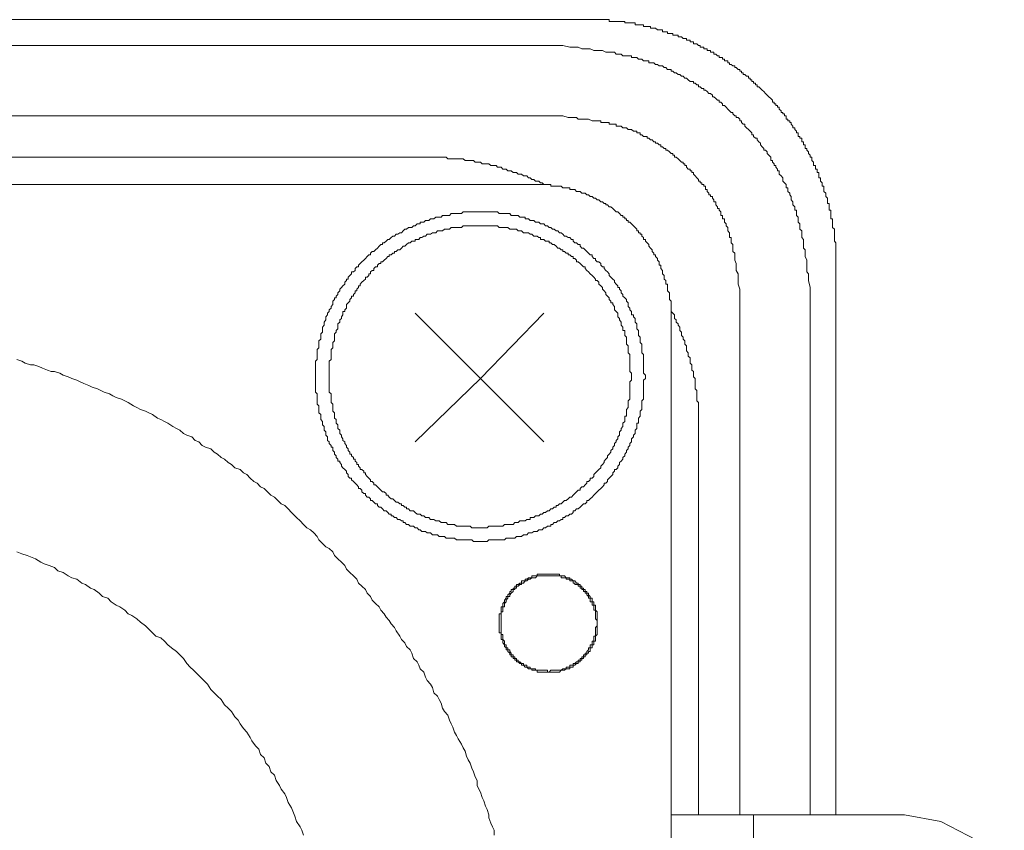
# Model space of a CAD drawing. Units: inches. Extents: x -190 to 454, y -605 to -139.
# Drawn here: x 173 to 191, y -440 to -425 of the extents above; entities that cross this region are included whole.
import ezdxf

# ---------------------------------------------------------------- set-up
doc = ezdxf.new("R2010")
doc.units = ezdxf.units.IN
doc.header["$MEASUREMENT"] = 0
doc.layers.add('图层 1', color=7, linetype='Continuous')

msp = doc.modelspace()

# ---------------------------------------------------------------- linework, layer by layer
at = {"layer": '图层 1', "color": 7, "lineweight": 9}
for points in [[(183.488, -424.932), (153.719, -424.932)], [(188.009, -429.481), (188.009, -429.453), (188.009, -429.418), (188.009, -429.388), (188.009, -429.358), (188.009, -429.325), (188.009, -429.292), (188.009, -429.262), (188.009, -429.229), (188.009, -429.199), (188.009, -429.168), (188.009, -429.136), (188.009, -429.103), (188.009, -429.072), (188.009, -429.042), (187.979, -429.009), (187.979, -428.977), (187.979, -428.944), (187.979, -428.914), (187.979, -428.881), (187.979, -428.853), (187.979, -428.82), (187.979, -428.787), (187.946, -428.757), (187.946, -428.724), (187.946, -428.691), (187.946, -428.661), (187.946, -428.628), (187.946, -428.598), (187.914, -428.598), (187.914, -428.568), (187.914, -428.535), (187.914, -428.502), (187.914, -428.472), (187.914, -428.439), (187.883, -428.439), (187.883, -428.409), (187.883, -428.379), (187.883, -428.343), (187.883, -428.313), (187.85, -428.313), (187.85, -428.283), (187.85, -428.25), (187.85, -428.217), (187.82, -428.187), (187.82, -428.157), (187.82, -428.124), (187.787, -428.094), (187.787, -428.058), (187.787, -428.028), (187.787, -427.998), (187.757, -427.998), (187.757, -427.967), (187.757, -427.937), (187.727, -427.902), (187.727, -427.872), (187.727, -427.841), (187.692, -427.841), (187.692, -427.808), (187.692, -427.778), (187.692, -427.743), (187.661, -427.743), (187.661, -427.713), (187.661, -427.682), (187.631, -427.682), (187.631, -427.65), (187.631, -427.617), (187.598, -427.617), (187.598, -427.586), (187.598, -427.554), (187.565, -427.523), (187.565, -427.493), (187.565, -427.46), (187.535, -427.46), (187.535, -427.428), (187.505, -427.397), (187.505, -427.364), (187.472, -427.334), (187.472, -427.301), (187.439, -427.301), (187.439, -427.271), (187.439, -427.238), (187.409, -427.238), (187.409, -427.208), (187.409, -427.178), (187.379, -427.178), (187.379, -427.142), (187.379, -427.115), (187.346, -427.115), (187.346, -427.082), (187.313, -427.082), (187.313, -427.052), (187.313, -427.016), (187.283, -427.016), (187.283, -426.986), (187.25, -426.956), (187.25, -426.923), (187.217, -426.923), (187.217, -426.893), (187.187, -426.857), (187.187, -426.827), (187.157, -426.827), (187.157, -426.797), (187.124, -426.797), (187.124, -426.764), (187.091, -426.764), (187.091, -426.734), (187.091, -426.701), (187.061, -426.701), (187.061, -426.668), (187.031, -426.668), (187.031, -426.638), (186.998, -426.638), (186.998, -426.61), (186.965, -426.577), (186.965, -426.542), (186.935, -426.542), (186.935, -426.514), (186.904, -426.514), (186.904, -426.479), (186.872, -426.479), (186.872, -426.449), (186.839, -426.449), (186.839, -426.416), (186.809, -426.386), (186.776, -426.353), (186.745, -426.323), (186.713, -426.292), (186.682, -426.257), (186.65, -426.227), (186.617, -426.196), (186.587, -426.166), (186.556, -426.166), (186.556, -426.133), (186.526, -426.133), (186.526, -426.101), (186.491, -426.101), (186.491, -426.07), (186.46, -426.07), (186.46, -426.037), (186.428, -426.037), (186.428, -426.007), (186.397, -426.007), (186.397, -425.972), (186.365, -425.972), (186.334, -425.944), (186.304, -425.944), (186.304, -425.911), (186.269, -425.911), (186.269, -425.879), (186.238, -425.879), (186.238, -425.848), (186.208, -425.848), (186.175, -425.815), (186.145, -425.815), (186.145, -425.783), (186.112, -425.783), (186.082, -425.755), (186.049, -425.755), (186.049, -425.725), (186.016, -425.725), (186.016, -425.692), (185.986, -425.692), (185.956, -425.692), (185.956, -425.657), (185.923, -425.657), (185.923, -425.629), (185.89, -425.629), (185.86, -425.629), (185.86, -425.596), (185.827, -425.596), (185.797, -425.566), (185.764, -425.566), (185.764, -425.533), (185.734, -425.533), (185.701, -425.533), (185.701, -425.5), (185.668, -425.5), (185.638, -425.5), (185.638, -425.467), (185.608, -425.467), (185.577, -425.467), (185.577, -425.437), (185.542, -425.437), (185.512, -425.437), (185.512, -425.407), (185.482, -425.407), (185.449, -425.376), (185.416, -425.376), (185.386, -425.376), (185.386, -425.341), (185.355, -425.341), (185.323, -425.341), (185.323, -425.311), (185.29, -425.311), (185.26, -425.311), (185.26, -425.278), (185.227, -425.278), (185.196, -425.278), (185.164, -425.248), (185.133, -425.248), (185.103, -425.248), (185.103, -425.215), (185.068, -425.215), (185.038, -425.215), (185.007, -425.215), (185.007, -425.185), (184.977, -425.185), (184.944, -425.185), (184.911, -425.185), (184.911, -425.154), (184.881, -425.154), (184.848, -425.154), (184.816, -425.154), (184.816, -425.122), (184.785, -425.122), (184.755, -425.122), (184.722, -425.122), (184.689, -425.089), (184.659, -425.089), (184.626, -425.089), (184.596, -425.089), (184.596, -425.059), (184.563, -425.059), (184.533, -425.059), (184.503, -425.059), (184.467, -425.059), (184.467, -425.028), (184.437, -425.028), (184.407, -425.028), (184.374, -425.028), (184.344, -425.028), (184.311, -425.028), (184.311, -424.993), (184.281, -424.993), (184.248, -424.993), (184.215, -424.993), (184.185, -424.993), (184.152, -424.993), (184.122, -424.993), (184.122, -424.965), (184.089, -424.965), (184.059, -424.965), (184.026, -424.965), (183.993, -424.965), (183.963, -424.965), (183.933, -424.965), (183.902, -424.965), (183.867, -424.965), (183.837, -424.965), (183.837, -424.932), (183.806, -424.932), (183.774, -424.932), (183.743, -424.932), (183.711, -424.932), (183.68, -424.932), (183.647, -424.932), (183.615, -424.932), (183.584, -424.932), (183.554, -424.932), (183.521, -424.932), (183.488, -424.932)], [(153.245, -425.407), (182.984, -425.407)], [(182.984, -425.407), (183.11, -425.437), (183.203, -425.437), (183.266, -425.437), (183.332, -425.467), (183.393, -425.467), (183.425, -425.467), (183.488, -425.467), (183.554, -425.5), (183.615, -425.5), (183.647, -425.5), (183.711, -425.5), (183.774, -425.533), (183.837, -425.533), (183.867, -425.533), (183.902, -425.533), (183.933, -425.533), (183.963, -425.566), (183.993, -425.566), (184.026, -425.566), (184.059, -425.566), (184.089, -425.596), (184.122, -425.596), (184.152, -425.596), (184.185, -425.596), (184.215, -425.596), (184.248, -425.596), (184.248, -425.629), (184.281, -425.629), (184.311, -425.629), (184.344, -425.629), (184.374, -425.657), (184.407, -425.657), (184.437, -425.657), (184.467, -425.692), (184.503, -425.692), (184.533, -425.692), (184.563, -425.692), (184.563, -425.725), (184.596, -425.725), (184.626, -425.725), (184.659, -425.725), (184.689, -425.755), (184.722, -425.755), (184.755, -425.783), (184.785, -425.783), (184.816, -425.783), (184.848, -425.815), (184.881, -425.815), (184.911, -425.848), (184.944, -425.848), (184.977, -425.848), (184.977, -425.879), (185.007, -425.879), (185.038, -425.911), (185.068, -425.911), (185.103, -425.944), (185.133, -425.944), (185.164, -425.972), (185.196, -425.972), (185.227, -426.007), (185.26, -426.007), (185.29, -426.037), (185.323, -426.07), (185.355, -426.07), (185.386, -426.07), (185.386, -426.101), (185.416, -426.101), (185.449, -426.133), (185.482, -426.133), (185.482, -426.166), (185.512, -426.166), (185.542, -426.196), (185.577, -426.196), (185.577, -426.227), (185.608, -426.227), (185.638, -426.257), (185.668, -426.292), (185.701, -426.292), (185.734, -426.323), (185.734, -426.353), (185.764, -426.353), (185.797, -426.386), (185.827, -426.416), (185.86, -426.416), (185.86, -426.449), (185.89, -426.449), (185.923, -426.479), (185.923, -426.514), (185.956, -426.514), (185.986, -426.542), (186.016, -426.577), (186.049, -426.61), (186.082, -426.638), (186.112, -426.638), (186.112, -426.668), (186.145, -426.701), (186.175, -426.701), (186.175, -426.734), (186.208, -426.734), (186.238, -426.764), (186.238, -426.797), (186.269, -426.797), (186.269, -426.827), (186.304, -426.857), (186.334, -426.857), (186.334, -426.893), (186.365, -426.923), (186.397, -426.956), (186.428, -426.986), (186.46, -427.016), (186.46, -427.052), (186.491, -427.052), (186.491, -427.082), (186.526, -427.115), (186.556, -427.115), (186.556, -427.142), (186.587, -427.178), (186.617, -427.208), (186.617, -427.238), (186.65, -427.271), (186.682, -427.301), (186.682, -427.334), (186.713, -427.334), (186.745, -427.364), (186.745, -427.397), (186.776, -427.428), (186.809, -427.46), (186.809, -427.493), (186.809, -427.523), (186.839, -427.523), (186.839, -427.554), (186.872, -427.586), (186.872, -427.617), (186.904, -427.617), (186.904, -427.65), (186.935, -427.682), (186.935, -427.713), (186.965, -427.713), (186.965, -427.743), (186.965, -427.778), (186.998, -427.808), (187.031, -427.841), (187.031, -427.872), (187.031, -427.902), (187.061, -427.937), (187.091, -427.967), (187.091, -427.998), (187.091, -428.028), (187.124, -428.028), (187.124, -428.058), (187.124, -428.094), (187.157, -428.124), (187.157, -428.157), (187.187, -428.187), (187.187, -428.217), (187.187, -428.25), (187.217, -428.283), (187.217, -428.313), (187.217, -428.343), (187.25, -428.379), (187.25, -428.409), (187.25, -428.439), (187.283, -428.439), (187.283, -428.472), (187.283, -428.502), (187.283, -428.535), (187.313, -428.568), (187.313, -428.598), (187.313, -428.628), (187.313, -428.661), (187.346, -428.691), (187.346, -428.724), (187.346, -428.757), (187.346, -428.787), (187.379, -428.82), (187.379, -428.853), (187.379, -428.881), (187.379, -428.914), (187.379, -428.944), (187.409, -428.977), (187.409, -429.009), (187.409, -429.042), (187.409, -429.072), (187.409, -429.136), (187.439, -429.168), (187.439, -429.229), (187.439, -429.292), (187.472, -429.358), (187.472, -429.388), (187.472, -429.453), (187.472, -429.514), (187.472, -429.574), (187.505, -429.61), (187.505, -429.67), (187.505, -429.736), (187.535, -429.86), (187.535, -429.958)], [(182.984, -426.701), (170.879, -426.701)], [(186.238, -429.958), (186.238, -429.895), (186.208, -429.799), (186.208, -429.766), (186.208, -429.736), (186.208, -429.67), (186.208, -429.643), (186.208, -429.61), (186.175, -429.547), (186.175, -429.514), (186.175, -429.481), (186.175, -429.453), (186.175, -429.418), (186.145, -429.358), (186.145, -429.325), (186.145, -429.292), (186.145, -429.262), (186.145, -429.229), (186.112, -429.199), (186.112, -429.168), (186.112, -429.136), (186.112, -429.103), (186.112, -429.072), (186.082, -429.042), (186.082, -429.009), (186.082, -428.977), (186.082, -428.944), (186.049, -428.944), (186.049, -428.914), (186.049, -428.881), (186.049, -428.853), (186.016, -428.82), (186.016, -428.787), (186.016, -428.757), (185.986, -428.724), (185.986, -428.691), (185.956, -428.661), (185.956, -428.628), (185.956, -428.598), (185.923, -428.598), (185.923, -428.568), (185.923, -428.535), (185.89, -428.535), (185.89, -428.502), (185.89, -428.472), (185.86, -428.439), (185.86, -428.409), (185.827, -428.409), (185.827, -428.379), (185.797, -428.343), (185.797, -428.313), (185.797, -428.283), (185.764, -428.283), (185.764, -428.25), (185.734, -428.217), (185.734, -428.187), (185.701, -428.187), (185.701, -428.157), (185.668, -428.157), (185.668, -428.124), (185.638, -428.094), (185.638, -428.058), (185.608, -428.058), (185.608, -428.028), (185.608, -427.998), (185.577, -427.998), (185.577, -427.967), (185.542, -427.967), (185.542, -427.937), (185.512, -427.937), (185.512, -427.902), (185.482, -427.902), (185.482, -427.872), (185.449, -427.841), (185.416, -427.808), (185.386, -427.778), (185.386, -427.743), (185.355, -427.743), (185.355, -427.713), (185.323, -427.713), (185.323, -427.682), (185.29, -427.682), (185.26, -427.65), (185.26, -427.617), (185.227, -427.617), (185.227, -427.586), (185.196, -427.586), (185.196, -427.554), (185.164, -427.554), (185.133, -427.523), (185.103, -427.493), (185.068, -427.46), (185.038, -427.46), (185.038, -427.428), (185.007, -427.428), (185.007, -427.397), (184.977, -427.397), (184.944, -427.364), (184.911, -427.334), (184.881, -427.334), (184.881, -427.301), (184.848, -427.301), (184.816, -427.271), (184.785, -427.271), (184.785, -427.238), (184.755, -427.238), (184.722, -427.208), (184.689, -427.208), (184.689, -427.178), (184.659, -427.178), (184.626, -427.142), (184.596, -427.142), (184.563, -427.115), (184.533, -427.115), (184.533, -427.082), (184.503, -427.082), (184.467, -427.082), (184.437, -427.052), (184.407, -427.052), (184.407, -427.016), (184.374, -427.016), (184.344, -427.016), (184.344, -426.986), (184.311, -426.986), (184.281, -426.986), (184.248, -426.956), (184.215, -426.956), (184.185, -426.956), (184.152, -426.923), (184.122, -426.923), (184.089, -426.923), (184.059, -426.893), (184.026, -426.893), (183.993, -426.893), (183.963, -426.893), (183.963, -426.857), (183.933, -426.857), (183.902, -426.857), (183.867, -426.857), (183.837, -426.857), (183.837, -426.827), (183.806, -426.827), (183.774, -426.827), (183.743, -426.827), (183.711, -426.827), (183.68, -426.827), (183.68, -426.797), (183.647, -426.797), (183.615, -426.797), (183.584, -426.797), (183.554, -426.797), (183.521, -426.797), (183.458, -426.764), (183.425, -426.764), (183.393, -426.764), (183.362, -426.764), (183.302, -426.764), (183.266, -426.764), (183.236, -426.734), (183.203, -426.734), (183.143, -426.734), (183.08, -426.734), (182.984, -426.701)], [(180.456, -427.46), (170.879, -427.46)], [(182.666, -427.967), (182.636, -427.967), (182.605, -427.937), (182.573, -427.937), (182.54, -427.902), (182.51, -427.902), (182.479, -427.902), (182.447, -427.872), (182.414, -427.872), (182.383, -427.841), (182.353, -427.841), (182.32, -427.808), (182.288, -427.808), (182.257, -427.808), (182.225, -427.778), (182.194, -427.778), (182.161, -427.778), (182.131, -427.743), (182.098, -427.743), (182.066, -427.743), (182.035, -427.713), (182.005, -427.713), (181.972, -427.713), (181.939, -427.682), (181.909, -427.682), (181.879, -427.682), (181.846, -427.65), (181.813, -427.65), (181.783, -427.65), (181.753, -427.617), (181.72, -427.617), (181.687, -427.617), (181.657, -427.617), (181.624, -427.586), (181.591, -427.586), (181.561, -427.586), (181.531, -427.586), (181.498, -427.586), (181.465, -427.554), (181.435, -427.554), (181.405, -427.554), (181.372, -427.554), (181.339, -427.523), (181.309, -427.523), (181.278, -427.523), (181.243, -427.523), (181.213, -427.523), (181.183, -427.523), (181.15, -427.493), (181.12, -427.493), (181.087, -427.493), (181.056, -427.493), (181.026, -427.493), (180.991, -427.493), (180.961, -427.493), (180.93, -427.493), (180.865, -427.493), (180.834, -427.46), (180.804, -427.46), (180.771, -427.46), (180.741, -427.46), (180.708, -427.46), (180.678, -427.46), (180.645, -427.46), (180.612, -427.46), (180.582, -427.46), (180.549, -427.46), (180.519, -427.46), (180.486, -427.46), (180.456, -427.46)], [(182.479, -427.967), (170.879, -427.967)], [(184.977, -430.498), (184.977, -430.46), (184.977, -430.43), (184.977, -430.399), (184.977, -430.367), (184.977, -430.336), (184.977, -430.304), (184.977, -430.273), (184.977, -430.241), (184.977, -430.21), (184.977, -430.175), (184.977, -430.147), (184.977, -430.114), (184.944, -430.084), (184.944, -430.054), (184.944, -430.019), (184.944, -429.988), (184.944, -429.958), (184.911, -429.925), (184.911, -429.895), (184.911, -429.86), (184.911, -429.829), (184.911, -429.799), (184.881, -429.799), (184.881, -429.766), (184.881, -429.736), (184.848, -429.706), (184.848, -429.67), (184.848, -429.643), (184.816, -429.61), (184.816, -429.574), (184.816, -429.547), (184.785, -429.514), (184.785, -429.481), (184.785, -429.453), (184.755, -429.453), (184.755, -429.418), (184.755, -429.388), (184.722, -429.358), (184.722, -429.325), (184.689, -429.292), (184.689, -429.262), (184.659, -429.262), (184.659, -429.229), (184.626, -429.199), (184.626, -429.168), (184.596, -429.136), (184.563, -429.103), (184.563, -429.072), (184.533, -429.042), (184.503, -429.009), (184.503, -428.977), (184.467, -428.977), (184.467, -428.944), (184.437, -428.914), (184.437, -428.881), (184.407, -428.881), (184.407, -428.853), (184.374, -428.853), (184.374, -428.82), (184.344, -428.82), (184.344, -428.787), (184.311, -428.757), (184.281, -428.724), (184.248, -428.691), (184.215, -428.661), (184.185, -428.661), (184.185, -428.628), (184.152, -428.628), (184.152, -428.598), (184.122, -428.598), (184.122, -428.568), (184.089, -428.568), (184.089, -428.535), (184.059, -428.535), (184.026, -428.502), (183.993, -428.472), (183.963, -428.472), (183.933, -428.439), (183.902, -428.409), (183.867, -428.379), (183.837, -428.379), (183.806, -428.343), (183.774, -428.343), (183.774, -428.313), (183.743, -428.313), (183.711, -428.283), (183.68, -428.283), (183.647, -428.25), (183.615, -428.25), (183.584, -428.217), (183.554, -428.217), (183.521, -428.187), (183.488, -428.187), (183.458, -428.157), (183.425, -428.157), (183.393, -428.124), (183.362, -428.124), (183.332, -428.124), (183.302, -428.094), (183.266, -428.094), (183.236, -428.094), (183.203, -428.058), (183.173, -428.058), (183.143, -428.058), (183.11, -428.058), (183.11, -428.028), (183.08, -428.028), (183.044, -428.028), (183.014, -428.028), (182.984, -428.028), (182.951, -427.998), (182.921, -427.998), (182.888, -427.998), (182.858, -427.998), (182.825, -427.998), (182.795, -427.998), (182.762, -427.998), (182.762, -427.967), (182.732, -427.967), (182.701, -427.967), (182.666, -427.967), (182.636, -427.967), (182.605, -427.967), (182.573, -427.967), (182.54, -427.967), (182.51, -427.967), (182.479, -427.967)], [(184.503, -431.504), (184.503, -431.474), (184.467, -431.441), (184.467, -431.411), (184.467, -431.381), (184.467, -431.346), (184.467, -431.315), (184.467, -431.285), (184.467, -431.252), (184.467, -431.219), (184.467, -431.189), (184.467, -431.156), (184.467, -431.126), (184.467, -431.093), (184.437, -431.063), (184.437, -431.03), (184.437, -431), (184.437, -430.97), (184.437, -430.937), (184.437, -430.904), (184.407, -430.874), (184.407, -430.841), (184.407, -430.811), (184.407, -430.778), (184.374, -430.745), (184.374, -430.715), (184.374, -430.685), (184.374, -430.652), (184.344, -430.621), (184.344, -430.589), (184.344, -430.556), (184.344, -430.528), (184.311, -430.498), (184.311, -430.46), (184.311, -430.43), (184.281, -430.399), (184.281, -430.367), (184.248, -430.367), (184.248, -430.336), (184.248, -430.304), (184.215, -430.273), (184.215, -430.241), (184.185, -430.21), (184.185, -430.175), (184.185, -430.147), (184.152, -430.114), (184.152, -430.084), (184.122, -430.054), (184.089, -430.019), (184.089, -429.988), (184.059, -429.958), (184.059, -429.925), (184.026, -429.895), (184.026, -429.86), (183.993, -429.86), (183.993, -429.829), (183.963, -429.799), (183.933, -429.766), (183.933, -429.736), (183.902, -429.706), (183.867, -429.67), (183.837, -429.643), (183.837, -429.61), (183.806, -429.574), (183.774, -429.547), (183.743, -429.514), (183.743, -429.481), (183.711, -429.481), (183.68, -429.453), (183.68, -429.418), (183.647, -429.388), (183.615, -429.388), (183.584, -429.358), (183.584, -429.325), (183.554, -429.325), (183.521, -429.292), (183.521, -429.262), (183.488, -429.262), (183.458, -429.229), (183.425, -429.199), (183.393, -429.168), (183.362, -429.136), (183.332, -429.136), (183.302, -429.103), (183.302, -429.072), (183.266, -429.072), (183.236, -429.042), (183.203, -429.042), (183.173, -429.009), (183.173, -428.977), (183.143, -428.977), (183.11, -428.944), (183.08, -428.944), (183.044, -428.914), (183.014, -428.914), (182.984, -428.881), (182.951, -428.853), (182.921, -428.853), (182.888, -428.82), (182.858, -428.82), (182.825, -428.787), (182.795, -428.787), (182.762, -428.757), (182.732, -428.757), (182.701, -428.724), (182.666, -428.724), (182.636, -428.691), (182.605, -428.691), (182.573, -428.691), (182.54, -428.661), (182.51, -428.661), (182.479, -428.661), (182.447, -428.628), (182.414, -428.628), (182.383, -428.628), (182.353, -428.598), (182.32, -428.598), (182.288, -428.598), (182.288, -428.568), (182.257, -428.568), (182.225, -428.568), (182.194, -428.568), (182.161, -428.535), (182.131, -428.535), (182.098, -428.535), (182.066, -428.535), (182.035, -428.535), (182.005, -428.502), (181.972, -428.502), (181.939, -428.502), (181.909, -428.502), (181.879, -428.502), (181.846, -428.502), (181.813, -428.502), (181.783, -428.472), (181.753, -428.472), (181.72, -428.472), (181.687, -428.472), (181.657, -428.472), (181.624, -428.472), (181.591, -428.472), (181.561, -428.472), (181.531, -428.472), (181.498, -428.472), (181.465, -428.472), (181.435, -428.472), (181.405, -428.472), (181.372, -428.472), (181.339, -428.472), (181.309, -428.472), (181.278, -428.472), (181.243, -428.472), (181.213, -428.472), (181.183, -428.472), (181.15, -428.472), (181.12, -428.502), (181.087, -428.502), (181.056, -428.502), (181.026, -428.502), (180.991, -428.502), (180.961, -428.502), (180.93, -428.502), (180.898, -428.535), (180.865, -428.535), (180.834, -428.535), (180.804, -428.535), (180.771, -428.535), (180.741, -428.568), (180.708, -428.568), (180.678, -428.568), (180.645, -428.568), (180.612, -428.598), (180.582, -428.598), (180.549, -428.598), (180.519, -428.628), (180.486, -428.628), (180.456, -428.628), (180.426, -428.661), (180.39, -428.661), (180.36, -428.661), (180.36, -428.691), (180.33, -428.691), (180.3, -428.691), (180.264, -428.724), (180.234, -428.724), (180.204, -428.757), (180.171, -428.757), (180.141, -428.757), (180.108, -428.787), (180.078, -428.787), (180.042, -428.82), (180.012, -428.853), (179.982, -428.853), (179.949, -428.881), (179.919, -428.881), (179.886, -428.914), (179.856, -428.914), (179.825, -428.944), (179.79, -428.977), (179.76, -428.977), (179.729, -429.009), (179.697, -429.042), (179.664, -429.042), (179.664, -429.072), (179.634, -429.072), (179.603, -429.103), (179.571, -429.136), (179.538, -429.168), (179.507, -429.199), (179.477, -429.199), (179.444, -429.229), (179.444, -429.262), (179.412, -429.262), (179.381, -429.292), (179.349, -429.325), (179.318, -429.358), (179.285, -429.388), (179.255, -429.418), (179.225, -429.453), (179.225, -429.481), (179.19, -429.481), (179.159, -429.514), (179.159, -429.547), (179.129, -429.574), (179.096, -429.574), (179.096, -429.61), (179.063, -429.643), (179.033, -429.67), (179.033, -429.706), (179.003, -429.706), (179.003, -429.736), (178.97, -429.766), (178.97, -429.799), (178.937, -429.829), (178.907, -429.86), (178.877, -429.895), (178.877, -429.925), (178.844, -429.958), (178.844, -429.988), (178.811, -430.019), (178.811, -430.054), (178.781, -430.054), (178.781, -430.084), (178.751, -430.114), (178.751, -430.147), (178.751, -430.175), (178.718, -430.21), (178.718, -430.241), (178.685, -430.273), (178.685, -430.304), (178.655, -430.336), (178.655, -430.367), (178.624, -430.399), (178.624, -430.43), (178.624, -430.46), (178.589, -430.498), (178.589, -430.528), (178.589, -430.556), (178.559, -430.589), (178.559, -430.621), (178.559, -430.652), (178.559, -430.685), (178.529, -430.715), (178.529, -430.745), (178.529, -430.778), (178.529, -430.811), (178.496, -430.841), (178.496, -430.874), (178.496, -430.904), (178.496, -430.937), (178.496, -430.97), (178.463, -431), (178.463, -431.03), (178.463, -431.063), (178.463, -431.093), (178.463, -431.126), (178.463, -431.156), (178.463, -431.189), (178.433, -431.219), (178.433, -431.252), (178.433, -431.285), (178.433, -431.315), (178.433, -431.346), (178.433, -431.381), (178.433, -431.411), (178.433, -431.441), (178.433, -431.474), (178.433, -431.504), (178.433, -431.535), (178.433, -431.57), (178.433, -431.6), (178.433, -431.631), (178.433, -431.663), (178.433, -431.694), (178.433, -431.724), (178.433, -431.759), (178.433, -431.79), (178.463, -431.82), (178.463, -431.855), (178.463, -431.885), (178.463, -431.918), (178.463, -431.948), (178.463, -431.979), (178.463, -432.012), (178.496, -432.042), (178.496, -432.072), (178.496, -432.105), (178.496, -432.135), (178.496, -432.17), (178.529, -432.201), (178.529, -432.231), (178.529, -432.266), (178.529, -432.294), (178.559, -432.327), (178.559, -432.36), (178.559, -432.39), (178.589, -432.42), (178.589, -432.456), (178.589, -432.486), (178.624, -432.516), (178.624, -432.549), (178.624, -432.579), (178.655, -432.609), (178.655, -432.645), (178.655, -432.675), (178.685, -432.705), (178.685, -432.736), (178.718, -432.771), (178.718, -432.801), (178.751, -432.801), (178.751, -432.834), (178.751, -432.864), (178.781, -432.895), (178.781, -432.927), (178.811, -432.958), (178.811, -432.99), (178.844, -433.021), (178.844, -433.056), (178.877, -433.056), (178.877, -433.084), (178.907, -433.117), (178.907, -433.149), (178.937, -433.18), (178.97, -433.212), (179.003, -433.245), (179.003, -433.273), (179.033, -433.303), (179.033, -433.339), (179.063, -433.371), (179.096, -433.371), (179.096, -433.402), (179.129, -433.434), (179.159, -433.462), (179.19, -433.495), (179.225, -433.53), (179.225, -433.561), (179.255, -433.561), (179.285, -433.591), (179.285, -433.621), (179.318, -433.654), (179.349, -433.654), (179.349, -433.687), (179.381, -433.72), (179.412, -433.72), (179.444, -433.75), (179.444, -433.78), (179.477, -433.78), (179.507, -433.813), (179.538, -433.843), (179.571, -433.843), (179.571, -433.876), (179.603, -433.906), (179.634, -433.906), (179.664, -433.936), (179.697, -433.972), (179.729, -433.972), (179.76, -434.002), (179.79, -434.035), (179.825, -434.035), (179.825, -434.065), (179.856, -434.065), (179.886, -434.095), (179.919, -434.095), (179.949, -434.131), (179.982, -434.131), (180.012, -434.158), (180.042, -434.158), (180.042, -434.189), (180.078, -434.189), (180.108, -434.224), (180.141, -434.224), (180.171, -434.252), (180.204, -434.252), (180.234, -434.252), (180.264, -434.287), (180.3, -434.287), (180.33, -434.32), (180.36, -434.32), (180.39, -434.35), (180.426, -434.35), (180.456, -434.35), (180.486, -434.378), (180.519, -434.378), (180.549, -434.378), (180.582, -434.416), (180.612, -434.416), (180.645, -434.416), (180.678, -434.416), (180.708, -434.444), (180.741, -434.444), (180.771, -434.444), (180.804, -434.444), (180.834, -434.476), (180.865, -434.476), (180.898, -434.476), (180.93, -434.476), (180.961, -434.476), (180.991, -434.476), (181.026, -434.507), (181.056, -434.507), (181.087, -434.507), (181.12, -434.507), (181.15, -434.507), (181.183, -434.507), (181.213, -434.507), (181.243, -434.507), (181.278, -434.507), (181.309, -434.507), (181.339, -434.539), (181.372, -434.539), (181.405, -434.539), (181.435, -434.539), (181.465, -434.539), (181.498, -434.539), (181.531, -434.539), (181.561, -434.539), (181.591, -434.539), (181.624, -434.507), (181.657, -434.507), (181.687, -434.507), (181.72, -434.507), (181.753, -434.507), (181.783, -434.507), (181.813, -434.507), (181.846, -434.507), (181.879, -434.507), (181.909, -434.507), (181.939, -434.476), (181.972, -434.476), (182.005, -434.476), (182.035, -434.476), (182.066, -434.476), (182.098, -434.476), (182.131, -434.444), (182.161, -434.444), (182.194, -434.444), (182.225, -434.444), (182.257, -434.416), (182.288, -434.416), (182.32, -434.416), (182.353, -434.378), (182.383, -434.378), (182.414, -434.378), (182.447, -434.35), (182.479, -434.35), (182.51, -434.35), (182.54, -434.32), (182.573, -434.32), (182.605, -434.32), (182.636, -434.287), (182.666, -434.287), (182.701, -434.252), (182.732, -434.252), (182.762, -434.252), (182.762, -434.224), (182.795, -434.224), (182.825, -434.189), (182.858, -434.189), (182.888, -434.158), (182.921, -434.158), (182.951, -434.131), (182.984, -434.131), (182.984, -434.095), (183.014, -434.095), (183.044, -434.065), (183.08, -434.065), (183.11, -434.035), (183.143, -434.035), (183.173, -434.002), (183.173, -433.972), (183.203, -433.972), (183.236, -433.936), (183.266, -433.936), (183.302, -433.906), (183.332, -433.876), (183.362, -433.843), (183.393, -433.843), (183.425, -433.813), (183.425, -433.78), (183.458, -433.78), (183.488, -433.75), (183.521, -433.72), (183.554, -433.687), (183.584, -433.654), (183.615, -433.621), (183.647, -433.591), (183.68, -433.561), (183.711, -433.53), (183.743, -433.495), (183.743, -433.462), (183.774, -433.462), (183.806, -433.434), (183.806, -433.402), (183.837, -433.371), (183.867, -433.339), (183.902, -433.303), (183.902, -433.273), (183.933, -433.245), (183.933, -433.212), (183.963, -433.212), (183.993, -433.18), (183.993, -433.149), (184.026, -433.117), (184.026, -433.084), (184.059, -433.056), (184.089, -433.021), (184.089, -432.99), (184.122, -432.958), (184.122, -432.927), (184.152, -432.895), (184.152, -432.864), (184.185, -432.834), (184.185, -432.801), (184.215, -432.771), (184.215, -432.736), (184.248, -432.705), (184.248, -432.675), (184.248, -432.645), (184.281, -432.609), (184.281, -432.579), (184.311, -432.549), (184.311, -432.516), (184.311, -432.486), (184.344, -432.456), (184.344, -432.42), (184.344, -432.39), (184.344, -432.36), (184.374, -432.36), (184.374, -432.327), (184.374, -432.294), (184.374, -432.266), (184.407, -432.231), (184.407, -432.201), (184.407, -432.17), (184.407, -432.135), (184.437, -432.105), (184.437, -432.072), (184.437, -432.042), (184.437, -432.012), (184.437, -431.979), (184.437, -431.948), (184.467, -431.918), (184.467, -431.885), (184.467, -431.855), (184.467, -431.82), (184.467, -431.79), (184.467, -431.759), (184.467, -431.724), (184.467, -431.694), (184.467, -431.663), (184.467, -431.631), (184.467, -431.6), (184.467, -431.57), (184.503, -431.535), (184.503, -431.504), (184.503, -431.504)], [(184.248, -431.504), (184.248, -431.474), (184.248, -431.441), (184.215, -431.411), (184.215, -431.381), (184.215, -431.346), (184.215, -431.315), (184.215, -431.285), (184.215, -431.252), (184.215, -431.219), (184.215, -431.189), (184.215, -431.156), (184.215, -431.126), (184.215, -431.093), (184.185, -431.063), (184.185, -431.03), (184.185, -431), (184.185, -430.97), (184.185, -430.937), (184.152, -430.904), (184.152, -430.874), (184.152, -430.841), (184.152, -430.811), (184.152, -430.778), (184.122, -430.745), (184.122, -430.715), (184.122, -430.685), (184.122, -430.652), (184.089, -430.652), (184.089, -430.621), (184.089, -430.589), (184.059, -430.556), (184.059, -430.528), (184.059, -430.498), (184.026, -430.46), (184.026, -430.43), (183.993, -430.399), (183.993, -430.367), (183.993, -430.336), (183.963, -430.304), (183.933, -430.273), (183.933, -430.241), (183.933, -430.21), (183.902, -430.175), (183.902, -430.147), (183.867, -430.147), (183.867, -430.114), (183.837, -430.084), (183.837, -430.054), (183.806, -430.019), (183.774, -429.988), (183.774, -429.958), (183.743, -429.925), (183.711, -429.895), (183.711, -429.86), (183.68, -429.829), (183.647, -429.799), (183.647, -429.766), (183.615, -429.736), (183.584, -429.736), (183.584, -429.706), (183.554, -429.67), (183.521, -429.643), (183.488, -429.61), (183.458, -429.574), (183.425, -429.547), (183.393, -429.514), (183.393, -429.481), (183.362, -429.481), (183.332, -429.453), (183.302, -429.418), (183.266, -429.388), (183.236, -429.388), (183.236, -429.358), (183.203, -429.325), (183.173, -429.325), (183.173, -429.292), (183.143, -429.292), (183.11, -429.262), (183.08, -429.262), (183.08, -429.229), (183.044, -429.229), (183.014, -429.199), (182.984, -429.199), (182.984, -429.168), (182.951, -429.168), (182.921, -429.136), (182.888, -429.136), (182.858, -429.103), (182.825, -429.072), (182.795, -429.072), (182.762, -429.042), (182.732, -429.042), (182.732, -429.009), (182.701, -429.009), (182.666, -429.009), (182.636, -428.977), (182.605, -428.977), (182.573, -428.977), (182.573, -428.944), (182.54, -428.944), (182.51, -428.914), (182.479, -428.914), (182.447, -428.914), (182.414, -428.881), (182.383, -428.881), (182.353, -428.853), (182.32, -428.853), (182.288, -428.853), (182.257, -428.853), (182.225, -428.82), (182.194, -428.82), (182.161, -428.82), (182.131, -428.787), (182.098, -428.787), (182.066, -428.787), (182.035, -428.787), (182.005, -428.787), (181.972, -428.757), (181.939, -428.757), (181.909, -428.757), (181.879, -428.757), (181.846, -428.757), (181.813, -428.757), (181.783, -428.724), (181.753, -428.724), (181.72, -428.724), (181.687, -428.724), (181.657, -428.724), (181.624, -428.724), (181.591, -428.724), (181.561, -428.724), (181.531, -428.724), (181.498, -428.724), (181.465, -428.724), (181.435, -428.724), (181.405, -428.724), (181.372, -428.724), (181.339, -428.724), (181.309, -428.724), (181.278, -428.724), (181.243, -428.724), (181.213, -428.724), (181.183, -428.724), (181.15, -428.724), (181.12, -428.757), (181.087, -428.757), (181.056, -428.757), (181.026, -428.757), (180.991, -428.757), (180.961, -428.757), (180.93, -428.757), (180.898, -428.787), (180.865, -428.787), (180.834, -428.787), (180.804, -428.787), (180.771, -428.82), (180.741, -428.82), (180.708, -428.82), (180.678, -428.82), (180.645, -428.853), (180.612, -428.853), (180.582, -428.853), (180.549, -428.881), (180.519, -428.881), (180.486, -428.881), (180.456, -428.914), (180.426, -428.914), (180.39, -428.944), (180.36, -428.944), (180.33, -428.977), (180.3, -428.977), (180.264, -428.977), (180.264, -429.009), (180.234, -429.009), (180.204, -429.009), (180.171, -429.042), (180.141, -429.042), (180.108, -429.072), (180.078, -429.103), (180.042, -429.103), (180.012, -429.136), (179.982, -429.168), (179.949, -429.168), (179.919, -429.199), (179.886, -429.199), (179.886, -429.229), (179.856, -429.229), (179.825, -429.262), (179.79, -429.262), (179.79, -429.292), (179.76, -429.292), (179.729, -429.325), (179.697, -429.358), (179.664, -429.388), (179.634, -429.388), (179.634, -429.418), (179.603, -429.418), (179.571, -429.453), (179.571, -429.481), (179.538, -429.481), (179.507, -429.514), (179.507, -429.547), (179.477, -429.547), (179.444, -429.574), (179.444, -429.61), (179.412, -429.61), (179.412, -429.643), (179.381, -429.67), (179.349, -429.67), (179.349, -429.706), (179.318, -429.736), (179.285, -429.766), (179.255, -429.799), (179.255, -429.829), (179.225, -429.829), (179.225, -429.86), (179.19, -429.895), (179.19, -429.925), (179.159, -429.925), (179.159, -429.958), (179.129, -429.988), (179.129, -430.019), (179.096, -430.019), (179.096, -430.054), (179.063, -430.084), (179.063, -430.114), (179.033, -430.147), (179.003, -430.175), (179.003, -430.21), (179.003, -430.241), (178.97, -430.273), (178.97, -430.304), (178.937, -430.304), (178.937, -430.336), (178.937, -430.367), (178.907, -430.399), (178.907, -430.43), (178.877, -430.46), (178.877, -430.498), (178.844, -430.528), (178.844, -430.556), (178.844, -430.589), (178.844, -430.621), (178.811, -430.652), (178.811, -430.685), (178.781, -430.715), (178.781, -430.745), (178.781, -430.778), (178.781, -430.811), (178.781, -430.841), (178.751, -430.874), (178.751, -430.904), (178.751, -430.937), (178.751, -430.97), (178.718, -431), (178.718, -431.03), (178.718, -431.063), (178.718, -431.093), (178.718, -431.126), (178.718, -431.156), (178.718, -431.189), (178.685, -431.219), (178.685, -431.252), (178.685, -431.285), (178.685, -431.315), (178.685, -431.346), (178.685, -431.381), (178.685, -431.411), (178.685, -431.441), (178.685, -431.474), (178.685, -431.504), (178.685, -431.535), (178.685, -431.57), (178.685, -431.6), (178.685, -431.631), (178.685, -431.663), (178.685, -431.694), (178.685, -431.724), (178.685, -431.759), (178.685, -431.79), (178.718, -431.82), (178.718, -431.855), (178.718, -431.885), (178.718, -431.918), (178.718, -431.948), (178.718, -431.979), (178.751, -432.012), (178.751, -432.042), (178.751, -432.072), (178.751, -432.105), (178.751, -432.135), (178.781, -432.17), (178.781, -432.201), (178.781, -432.231), (178.781, -432.266), (178.811, -432.294), (178.811, -432.327), (178.811, -432.36), (178.844, -432.39), (178.844, -432.42), (178.844, -432.456), (178.877, -432.486), (178.877, -432.516), (178.877, -432.549), (178.907, -432.579), (178.907, -432.609), (178.937, -432.645), (178.937, -432.675), (178.97, -432.705), (178.97, -432.736), (179.003, -432.771), (179.003, -432.801), (179.033, -432.834), (179.033, -432.864), (179.063, -432.895), (179.063, -432.927), (179.096, -432.927), (179.096, -432.958), (179.129, -432.99), (179.129, -433.021), (179.159, -433.021), (179.159, -433.056), (179.19, -433.084), (179.19, -433.117), (179.225, -433.117), (179.225, -433.149), (179.255, -433.18), (179.255, -433.212), (179.285, -433.212), (179.318, -433.245), (179.318, -433.273), (179.349, -433.273), (179.349, -433.303), (179.381, -433.339), (179.412, -433.371), (179.444, -433.402), (179.444, -433.434), (179.477, -433.434), (179.507, -433.462), (179.507, -433.495), (179.538, -433.495), (179.571, -433.53), (179.603, -433.561), (179.634, -433.591), (179.664, -433.621), (179.697, -433.621), (179.729, -433.654), (179.729, -433.687), (179.76, -433.687), (179.79, -433.72), (179.825, -433.75), (179.856, -433.75), (179.886, -433.78), (179.919, -433.813), (179.949, -433.813), (179.982, -433.843), (180.012, -433.843), (180.012, -433.876), (180.042, -433.876), (180.078, -433.906), (180.108, -433.906), (180.108, -433.936), (180.141, -433.936), (180.171, -433.972), (180.204, -433.972), (180.234, -433.972), (180.264, -434.002), (180.3, -434.035), (180.33, -434.035), (180.36, -434.035), (180.39, -434.065), (180.426, -434.065), (180.456, -434.095), (180.486, -434.095), (180.519, -434.095), (180.549, -434.131), (180.582, -434.131), (180.612, -434.131), (180.645, -434.158), (180.678, -434.158), (180.708, -434.158), (180.741, -434.189), (180.771, -434.189), (180.804, -434.189), (180.834, -434.189), (180.865, -434.224), (180.898, -434.224), (180.93, -434.224), (180.961, -434.224), (180.991, -434.224), (181.026, -434.252), (181.056, -434.252), (181.087, -434.252), (181.12, -434.252), (181.15, -434.252), (181.183, -434.252), (181.213, -434.252), (181.243, -434.252), (181.278, -434.252), (181.309, -434.287), (181.339, -434.287), (181.372, -434.287), (181.405, -434.287), (181.435, -434.287), (181.465, -434.287), (181.498, -434.287), (181.531, -434.287), (181.561, -434.287), (181.591, -434.287), (181.624, -434.252), (181.657, -434.252), (181.687, -434.252), (181.72, -434.252), (181.753, -434.252), (181.783, -434.252), (181.813, -434.252), (181.846, -434.252), (181.879, -434.252), (181.909, -434.224), (181.939, -434.224), (181.972, -434.224), (182.005, -434.224), (182.035, -434.224), (182.066, -434.224), (182.098, -434.189), (182.131, -434.189), (182.161, -434.189), (182.194, -434.158), (182.225, -434.158), (182.257, -434.158), (182.288, -434.158), (182.32, -434.131), (182.353, -434.131), (182.383, -434.131), (182.383, -434.095), (182.414, -434.095), (182.447, -434.095), (182.479, -434.065), (182.51, -434.065), (182.54, -434.065), (182.573, -434.035), (182.605, -434.035), (182.636, -434.002), (182.666, -434.002), (182.701, -433.972), (182.732, -433.972), (182.762, -433.936), (182.795, -433.936), (182.825, -433.906), (182.858, -433.906), (182.858, -433.876), (182.888, -433.876), (182.921, -433.843), (182.951, -433.843), (182.984, -433.813), (183.014, -433.78), (183.044, -433.78), (183.08, -433.75), (183.11, -433.72), (183.143, -433.72), (183.173, -433.687), (183.203, -433.654), (183.236, -433.621), (183.266, -433.591), (183.302, -433.591), (183.302, -433.561), (183.332, -433.53), (183.362, -433.53), (183.393, -433.495), (183.425, -433.462), (183.425, -433.434), (183.458, -433.434), (183.488, -433.402), (183.488, -433.371), (183.521, -433.371), (183.554, -433.339), (183.554, -433.303), (183.584, -433.273), (183.615, -433.245), (183.647, -433.212), (183.68, -433.18), (183.68, -433.149), (183.711, -433.117), (183.743, -433.084), (183.743, -433.056), (183.774, -433.021), (183.806, -432.99), (183.806, -432.958), (183.837, -432.927), (183.867, -432.895), (183.867, -432.864), (183.902, -432.834), (183.902, -432.801), (183.933, -432.771), (183.933, -432.736), (183.963, -432.705), (183.963, -432.675), (183.993, -432.645), (183.993, -432.609), (184.026, -432.579), (184.026, -432.549), (184.026, -432.516), (184.059, -432.486), (184.059, -432.456), (184.089, -432.42), (184.089, -432.39), (184.089, -432.36), (184.122, -432.327), (184.122, -432.294), (184.122, -432.266), (184.122, -432.231), (184.152, -432.231), (184.152, -432.201), (184.152, -432.17), (184.152, -432.135), (184.152, -432.105), (184.185, -432.072), (184.185, -432.042), (184.185, -432.012), (184.185, -431.979), (184.185, -431.948), (184.215, -431.918), (184.215, -431.885), (184.215, -431.855), (184.215, -431.82), (184.215, -431.79), (184.215, -431.759), (184.215, -431.724), (184.215, -431.694), (184.215, -431.663), (184.215, -431.631), (184.215, -431.6), (184.248, -431.57), (184.248, -431.535), (184.248, -431.504), (184.248, -431.504)], [(188.009, -439.565), (188.009, -429.481)], [(186.238, -439.565), (186.238, -429.958)], [(187.535, -429.958), (187.535, -439.565)], [(180.264, -430.336), (181.465, -431.535)], [(181.465, -431.535), (182.636, -430.336)], [(185.482, -432.516), (185.482, -432.486), (185.482, -432.456), (185.482, -432.42), (185.482, -432.39), (185.482, -432.327), (185.482, -432.294), (185.482, -432.266), (185.482, -432.231), (185.482, -432.201), (185.482, -432.17), (185.482, -432.135), (185.482, -432.105), (185.482, -432.072), (185.482, -432.042), (185.482, -432.012), (185.482, -431.979), (185.449, -431.948), (185.449, -431.918), (185.449, -431.885), (185.449, -431.855), (185.449, -431.82), (185.449, -431.79), (185.449, -431.759), (185.416, -431.724), (185.416, -431.694), (185.416, -431.631), (185.416, -431.6), (185.416, -431.57), (185.416, -431.535), (185.386, -431.504), (185.386, -431.474), (185.386, -431.441), (185.386, -431.411), (185.355, -431.381), (185.355, -431.346), (185.355, -431.315), (185.355, -431.285), (185.323, -431.252), (185.323, -431.219), (185.323, -431.189), (185.323, -431.156), (185.29, -431.126), (185.29, -431.093), (185.29, -431.063), (185.26, -431.03), (185.26, -431), (185.26, -430.97), (185.26, -430.937), (185.227, -430.904), (185.227, -430.874), (185.227, -430.841), (185.196, -430.811), (185.196, -430.778), (185.164, -430.745), (185.164, -430.715), (185.164, -430.685), (185.133, -430.652), (185.133, -430.621), (185.133, -430.589), (185.103, -430.556), (185.103, -430.528), (185.068, -430.498), (185.068, -430.46), (185.038, -430.43), (185.038, -430.399), (185.038, -430.367), (185.007, -430.336), (184.977, -430.304)], [(184.977, -453.723), (184.977, -430.498)], [(181.72, -439.941), (181.72, -439.848), (181.687, -439.787), (181.657, -439.721), (181.624, -439.625), (181.624, -439.565), (181.591, -439.469), (181.561, -439.406), (181.531, -439.313), (181.498, -439.247), (181.465, -439.151), (181.435, -439.093), (181.405, -439.025), (181.405, -438.934), (181.372, -438.869), (181.339, -438.775), (181.309, -438.71), (181.278, -438.616), (181.243, -438.553), (181.213, -438.49), (181.183, -438.397), (181.15, -438.334), (181.12, -438.266), (181.056, -438.172), (181.026, -438.109), (180.991, -438.049), (180.961, -437.953), (180.93, -437.89), (180.898, -437.824), (180.865, -437.733), (180.804, -437.668), (180.771, -437.605), (180.741, -437.511), (180.708, -437.448), (180.678, -437.383), (180.612, -437.322), (180.582, -437.226), (180.549, -437.163), (180.486, -437.095), (180.456, -437.035), (180.426, -436.939), (180.36, -436.878), (180.33, -436.815), (180.3, -436.749), (180.234, -436.689), (180.204, -436.593), (180.171, -436.532), (180.108, -436.467), (180.078, -436.404), (180.012, -436.341), (179.982, -436.28), (179.919, -436.182), (179.886, -436.119), (179.825, -436.053), (179.79, -435.993), (179.729, -435.93), (179.697, -435.866), (179.634, -435.803), (179.603, -435.74), (179.538, -435.677), (179.477, -435.614), (179.444, -435.551), (179.381, -435.488), (179.349, -435.422), (179.285, -435.362), (179.225, -435.301), (179.19, -435.233), (179.129, -435.17), (179.063, -435.11), (179.003, -435.044), (178.97, -434.981), (178.907, -434.92), (178.844, -434.857), (178.781, -434.792), (178.751, -434.729), (178.685, -434.666), (178.624, -434.633), (178.559, -434.572), (178.496, -434.507), (178.463, -434.444), (178.402, -434.378), (178.337, -434.32), (178.274, -434.287), (178.211, -434.224), (178.148, -434.158), (178.085, -434.095), (178.054, -434.065), (177.989, -434.002), (177.926, -433.936), (177.865, -433.876), (177.802, -433.843), (177.736, -433.78), (177.676, -433.72), (177.61, -433.687), (177.547, -433.621), (177.484, -433.561), (177.421, -433.53), (177.358, -433.462), (177.295, -433.434), (177.232, -433.371), (177.169, -433.303), (177.106, -433.273), (177.043, -433.212), (176.947, -433.18), (176.884, -433.117), (176.823, -433.084), (176.758, -433.021), (176.697, -432.99), (176.631, -432.927), (176.566, -432.895), (176.505, -432.834), (176.409, -432.801), (176.346, -432.771), (176.283, -432.705), (176.22, -432.675), (176.157, -432.609), (176.064, -432.579), (176.001, -432.549), (175.935, -432.486), (175.872, -432.456), (175.809, -432.42), (175.713, -432.36), (175.653, -432.327), (175.587, -432.294), (175.526, -432.266), (175.431, -432.201), (175.365, -432.17), (175.304, -432.135), (175.209, -432.105), (175.145, -432.072), (175.082, -432.042), (174.987, -431.979), (174.923, -431.948), (174.86, -431.918), (174.764, -431.885), (174.704, -431.855), (174.641, -431.82), (174.545, -431.79), (174.482, -431.759), (174.419, -431.724), (174.323, -431.694), (174.26, -431.663), (174.167, -431.631), (174.104, -431.6), (174.04, -431.57), (173.945, -431.535), (173.882, -431.504), (173.786, -431.474), (173.725, -431.441), (173.629, -431.411), (173.566, -431.411), (173.503, -431.381), (173.407, -431.346), (173.342, -431.315), (173.248, -431.285), (173.185, -431.285), (173.092, -431.252), (173.029, -431.219), (172.933, -431.189)], [(180.264, -432.705), (181.465, -431.535)], [(181.465, -431.535), (182.636, -432.705)], [(185.482, -439.565), (185.482, -432.516)], [(178.211, -439.941), (178.18, -439.848), (178.148, -439.787), (178.085, -439.691), (178.054, -439.595), (178.024, -439.532), (177.989, -439.439), (177.926, -439.343), (177.895, -439.247), (177.865, -439.184), (177.802, -439.093), (177.769, -439.025), (177.706, -438.934), (177.676, -438.836), (177.61, -438.775), (177.58, -438.679), (177.517, -438.616), (177.484, -438.52), (177.421, -438.46), (177.388, -438.362), (177.328, -438.298), (177.262, -438.208), (177.232, -438.142), (177.169, -438.049), (177.106, -437.981), (177.043, -437.89), (177.01, -437.824), (176.947, -437.764), (176.884, -437.668), (176.823, -437.605), (176.758, -437.542), (176.697, -437.448), (176.631, -437.383), (176.566, -437.322), (176.505, -437.259), (176.442, -437.163), (176.379, -437.095), (176.314, -437.035), (176.253, -436.974), (176.187, -436.908), (176.124, -436.848), (176.064, -436.782), (176.001, -436.689), (175.935, -436.626), (175.872, -436.563), (175.779, -436.497), (175.713, -436.437), (175.653, -436.374), (175.587, -436.308), (175.494, -436.28), (175.431, -436.215), (175.365, -436.149), (175.304, -436.091), (175.209, -436.023), (175.145, -435.962), (175.052, -435.902), (174.987, -435.866), (174.923, -435.803), (174.83, -435.74), (174.764, -435.708), (174.671, -435.647), (174.608, -435.581), (174.512, -435.551), (174.452, -435.488), (174.356, -435.422), (174.293, -435.395), (174.199, -435.329), (174.134, -435.301), (174.04, -435.233), (173.945, -435.205), (173.882, -435.17), (173.786, -435.11), (173.69, -435.074), (173.629, -435.014), (173.533, -434.981), (173.437, -434.948), (173.377, -434.92), (173.281, -434.857), (173.185, -434.822), (173.125, -434.792), (173.029, -434.761), (172.933, -434.729)], [(183.615, -436.053), (183.615, -436.023), (183.615, -435.993), (183.615, -435.962), (183.615, -435.93), (183.615, -435.902), (183.615, -435.866), (183.615, -435.834), (183.584, -435.803), (183.584, -435.773), (183.584, -435.74), (183.584, -435.708), (183.554, -435.708), (183.554, -435.677), (183.554, -435.647), (183.521, -435.647), (183.521, -435.614), (183.521, -435.581), (183.488, -435.581), (183.488, -435.551), (183.458, -435.518), (183.458, -435.488), (183.425, -435.488), (183.425, -435.458), (183.393, -435.458), (183.393, -435.422), (183.362, -435.422), (183.362, -435.395), (183.332, -435.395), (183.332, -435.362), (183.302, -435.362), (183.302, -435.329), (183.266, -435.329), (183.266, -435.301), (183.236, -435.301), (183.203, -435.263), (183.173, -435.263), (183.143, -435.233), (183.11, -435.233), (183.11, -435.205), (183.08, -435.205), (183.044, -435.205), (183.014, -435.17), (182.984, -435.17), (182.951, -435.17), (182.921, -435.17), (182.921, -435.137), (182.888, -435.137), (182.858, -435.137), (182.825, -435.137), (182.795, -435.137), (182.762, -435.137), (182.732, -435.137), (182.701, -435.137), (182.666, -435.137), (182.636, -435.137), (182.605, -435.137), (182.573, -435.137), (182.54, -435.137), (182.51, -435.137), (182.51, -435.17), (182.479, -435.17), (182.447, -435.17), (182.414, -435.17), (182.414, -435.205), (182.383, -435.205), (182.353, -435.205), (182.32, -435.233), (182.288, -435.233), (182.288, -435.263), (182.257, -435.263), (182.225, -435.263), (182.225, -435.301), (182.194, -435.301), (182.161, -435.329), (182.131, -435.329), (182.131, -435.362), (182.098, -435.362), (182.098, -435.395), (182.066, -435.395), (182.066, -435.422), (182.035, -435.422), (182.035, -435.458), (182.005, -435.458), (182.005, -435.488), (181.972, -435.518), (181.972, -435.551), (181.939, -435.551), (181.939, -435.581), (181.909, -435.614), (181.909, -435.647), (181.879, -435.677), (181.879, -435.708), (181.879, -435.74), (181.846, -435.74), (181.846, -435.773), (181.846, -435.803), (181.846, -435.834), (181.846, -435.866), (181.813, -435.866), (181.813, -435.902), (181.813, -435.93), (181.813, -435.962), (181.813, -435.993), (181.813, -436.023), (181.813, -436.053), (181.813, -436.091), (181.813, -436.119), (181.813, -436.149), (181.813, -436.182), (181.813, -436.215), (181.846, -436.215), (181.846, -436.247), (181.846, -436.28), (181.846, -436.308), (181.846, -436.341), (181.879, -436.341), (181.879, -436.374), (181.879, -436.404), (181.909, -436.437), (181.909, -436.467), (181.939, -436.497), (181.939, -436.532), (181.972, -436.532), (181.972, -436.563), (182.005, -436.593), (182.005, -436.626), (182.035, -436.626), (182.035, -436.659), (182.066, -436.659), (182.066, -436.689), (182.098, -436.689), (182.098, -436.719), (182.131, -436.719), (182.131, -436.749), (182.161, -436.749), (182.194, -436.782), (182.225, -436.782), (182.225, -436.815), (182.257, -436.815), (182.288, -436.848), (182.32, -436.848), (182.353, -436.878), (182.383, -436.878), (182.414, -436.878), (182.414, -436.908), (182.447, -436.908), (182.479, -436.908), (182.51, -436.908), (182.51, -436.939), (182.54, -436.939), (182.573, -436.939), (182.605, -436.939), (182.636, -436.939), (182.666, -436.939), (182.701, -436.939), (182.732, -436.939), (182.762, -436.939), (182.795, -436.939), (182.825, -436.939), (182.858, -436.939), (182.888, -436.939), (182.921, -436.939), (182.951, -436.908), (182.984, -436.908), (183.014, -436.908), (183.044, -436.878), (183.08, -436.878), (183.11, -436.878), (183.11, -436.848), (183.143, -436.848), (183.173, -436.848), (183.173, -436.815), (183.203, -436.815), (183.236, -436.782), (183.266, -436.782), (183.266, -436.749), (183.302, -436.749), (183.302, -436.719), (183.332, -436.719), (183.332, -436.689), (183.362, -436.689), (183.362, -436.659), (183.393, -436.659), (183.393, -436.626), (183.425, -436.626), (183.425, -436.593), (183.458, -436.593), (183.458, -436.563), (183.488, -436.563), (183.488, -436.532), (183.488, -436.497), (183.521, -436.497), (183.521, -436.467), (183.521, -436.437), (183.554, -436.437), (183.554, -436.404), (183.554, -436.374), (183.584, -436.374), (183.584, -436.341), (183.584, -436.308), (183.584, -436.28), (183.615, -436.247), (183.615, -436.215), (183.615, -436.182), (183.615, -436.149), (183.615, -436.119), (183.615, -436.091), (183.615, -436.053), (183.615, -436.053)], [(183.615, -436.053), (183.615, -436.023), (183.615, -435.993), (183.584, -435.962), (183.584, -435.93), (183.584, -435.902), (183.584, -435.866), (183.584, -435.834), (183.584, -435.803), (183.554, -435.803), (183.554, -435.773), (183.554, -435.74), (183.554, -435.708), (183.521, -435.708), (183.521, -435.677), (183.521, -435.647), (183.488, -435.647), (183.488, -435.614), (183.488, -435.581), (183.458, -435.581), (183.458, -435.551), (183.425, -435.518), (183.425, -435.488), (183.393, -435.488), (183.393, -435.458), (183.362, -435.458), (183.362, -435.422), (183.332, -435.422), (183.332, -435.395), (183.302, -435.395), (183.302, -435.362), (183.266, -435.362), (183.266, -435.329), (183.236, -435.329), (183.203, -435.329), (183.203, -435.301), (183.173, -435.301), (183.173, -435.263), (183.143, -435.263), (183.11, -435.263), (183.11, -435.233), (183.08, -435.233), (183.044, -435.233), (183.044, -435.205), (183.014, -435.205), (182.984, -435.205), (182.951, -435.205), (182.951, -435.17), (182.921, -435.17), (182.888, -435.17), (182.858, -435.17), (182.825, -435.17), (182.795, -435.17), (182.762, -435.17), (182.732, -435.17), (182.701, -435.17), (182.666, -435.17), (182.636, -435.17), (182.605, -435.17), (182.573, -435.17), (182.54, -435.17), (182.51, -435.17), (182.479, -435.205), (182.447, -435.205), (182.414, -435.205), (182.383, -435.233), (182.353, -435.233), (182.32, -435.263), (182.288, -435.263), (182.257, -435.301), (182.225, -435.301), (182.225, -435.329), (182.194, -435.329), (182.161, -435.362), (182.131, -435.362), (182.131, -435.395), (182.098, -435.395), (182.098, -435.422), (182.066, -435.422), (182.066, -435.458), (182.035, -435.488), (182.005, -435.518), (182.005, -435.551), (181.972, -435.551), (181.972, -435.581), (181.939, -435.614), (181.939, -435.647), (181.909, -435.677), (181.909, -435.708), (181.909, -435.74), (181.879, -435.74), (181.879, -435.773), (181.879, -435.803), (181.879, -435.834), (181.846, -435.834), (181.846, -435.866), (181.846, -435.902), (181.846, -435.93), (181.846, -435.962), (181.846, -435.993), (181.846, -436.023), (181.846, -436.053), (181.846, -436.091), (181.846, -436.119), (181.846, -436.149), (181.846, -436.182), (181.846, -436.215), (181.846, -436.247), (181.879, -436.247), (181.879, -436.28), (181.879, -436.308), (181.879, -436.341), (181.909, -436.374), (181.909, -436.404), (181.909, -436.437), (181.939, -436.437), (181.939, -436.467), (181.939, -436.497), (181.972, -436.497), (181.972, -436.532), (182.005, -436.532), (182.005, -436.563), (182.035, -436.593), (182.035, -436.626), (182.066, -436.626), (182.066, -436.659), (182.098, -436.659), (182.098, -436.689), (182.131, -436.689), (182.131, -436.719), (182.161, -436.719), (182.161, -436.749), (182.194, -436.749), (182.225, -436.782), (182.257, -436.782), (182.257, -436.815), (182.288, -436.815), (182.32, -436.815), (182.32, -436.848), (182.353, -436.848), (182.383, -436.848), (182.383, -436.878), (182.414, -436.878), (182.447, -436.878), (182.479, -436.878), (182.479, -436.908), (182.51, -436.908), (182.54, -436.908), (182.573, -436.908), (182.605, -436.908), (182.636, -436.908), (182.666, -436.908), (182.701, -436.908), (182.701, -436.939), (182.732, -436.939), (182.762, -436.908), (182.795, -436.908), (182.825, -436.908), (182.858, -436.908), (182.888, -436.908), (182.921, -436.908), (182.951, -436.908), (182.984, -436.878), (183.014, -436.878), (183.044, -436.878), (183.044, -436.848), (183.08, -436.848), (183.11, -436.848), (183.11, -436.815), (183.143, -436.815), (183.173, -436.815), (183.173, -436.782), (183.203, -436.782), (183.236, -436.749), (183.266, -436.749), (183.266, -436.719), (183.302, -436.719), (183.302, -436.689), (183.332, -436.689), (183.332, -436.659), (183.362, -436.659), (183.362, -436.626), (183.393, -436.626), (183.393, -436.593), (183.425, -436.593), (183.425, -436.563), (183.458, -436.532), (183.458, -436.497), (183.488, -436.497), (183.488, -436.467), (183.488, -436.437), (183.521, -436.437), (183.521, -436.404), (183.521, -436.374), (183.554, -436.374), (183.554, -436.341), (183.554, -436.308), (183.554, -436.28), (183.584, -436.28), (183.584, -436.247), (183.584, -436.215), (183.584, -436.182), (183.584, -436.149), (183.584, -436.119), (183.615, -436.091), (183.615, -436.053), (183.615, -436.053)], [(186.491, -439.565), (184.977, -439.565)], [(186.491, -439.565), (186.491, -447.653)], [(189.271, -439.565), (186.491, -439.565)], [(189.271, -447.653), (189.937, -447.527), (190.6, -447.179), (191.138, -446.642), (191.612, -445.917), (191.927, -445.062), (192.086, -444.114), (192.086, -443.135), (191.927, -442.189), (191.612, -441.336), (191.138, -440.607), (190.6, -440.037), (189.937, -439.691), (189.271, -439.565)]]:
    msp.add_lwpolyline(points, dxfattribs=at)

doc.saveas('drawing.dxf')
